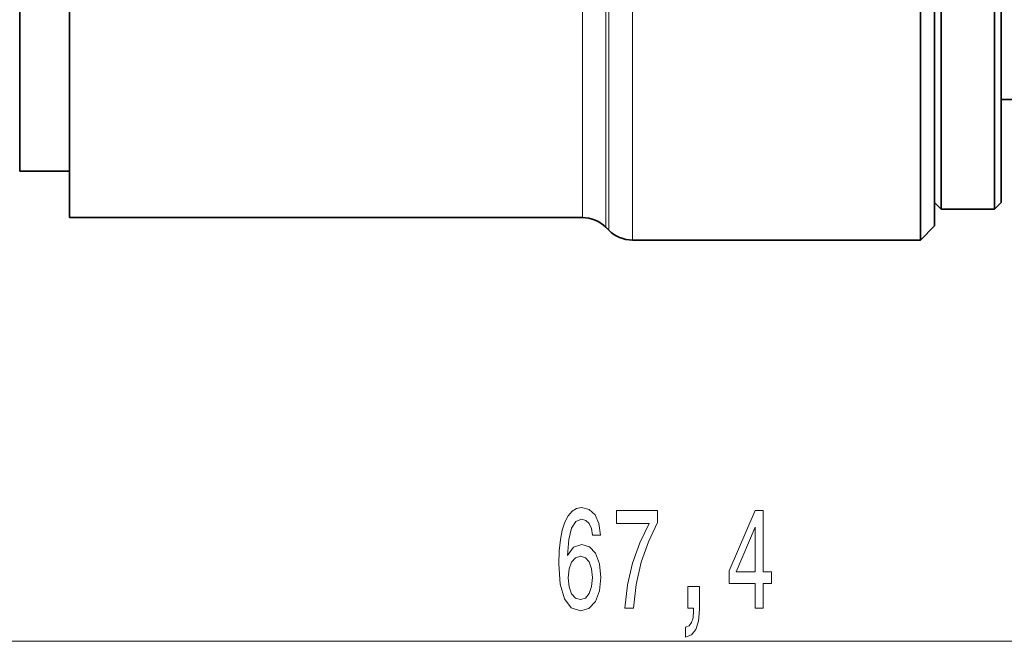
# Model space of a CAD drawing. Extents: x 0 to 210, y 0 to 297.
# Drawn here: x 67 to 97, y 113 to 132 of the extents above; entities that cross this region are included whole.
import ezdxf

# ---------------------------------------------------------------- set-up
doc = ezdxf.new("R2010")
doc.units = 0

msp = doc.modelspace()

# ---------------------------------------------------------------- linework, layer by layer
at = {"color": 7, "lineweight": 13}
for p, q in [((85.53, 126.962), (85.53, 154.336)), ((84.823, 127.219), (84.823, 153.594)), ((84.734, 153.475), (84.734, 127.298)), ((84.027, 153.222), (84.027, 127.555)), ((84.027, 125.749), (84.027, 127.555)), ((84.734, 125.456), (84.734, 127.298)), ((84.823, 125.367), (84.823, 127.219)), ((85.53, 125.074), (85.53, 126.962)), ((55.307, 113.006), (117.726, 113.006))]:
    msp.add_line(p, q, dxfattribs=at)
at = {"color": 7, "lineweight": 35}
for p, q in [((94.191, 126.962), (94.191, 154.036)), ((67.116, 153.849), (67.116, 128.783)), ((94.616, 125.499), (94.616, 153.663)), ((94.816, 125.999), (94.816, 153.224)), ((96.416, 125.999), (96.416, 153.224)), ((96.616, 126.199), (96.616, 153.049)), ((68.616, 132.216), (68.616, 127.555)), ((96.616, 129.299), (106.716, 129.299)), ((67.116, 128.783), (67.116, 127.149)), ((68.616, 127.555), (68.616, 125.749)), ((68.616, 127.149), (67.116, 127.149)), ((94.191, 126.962), (94.191, 125.074)), ((94.616, 126.199), (94.816, 125.999)), ((96.616, 126.199), (96.416, 125.999)), ((94.816, 125.999), (96.416, 125.999)), ((84.027, 125.749), (68.616, 125.749)), ((94.616, 125.499), (94.191, 125.074)), ((84.734, 125.456), (84.823, 125.367)), ((94.191, 125.074), (85.53, 125.074))]:
    msp.add_line(p, q, dxfattribs=at)
at = {"color": 7, "lineweight": 13}
for points in [[(84.572, 116.198), (84.522, 116.548), (84.408, 116.808), (84.232, 116.972), (84.004, 117.028), (83.85, 116.998), (83.718, 116.916), (83.602, 116.782), (83.503, 116.591), (83.425, 116.354), (83.368, 116.064), (83.332, 115.723), (83.321, 115.338), (83.363, 114.724), (83.49, 114.279), (83.695, 114.011), (83.975, 113.92), (84.227, 113.998), (84.419, 114.201), (84.543, 114.521), (84.587, 114.927), (84.543, 115.338), (84.424, 115.653), (84.24, 115.852), (84.011, 115.921), (83.765, 115.835), (83.581, 115.588), (83.62, 116.064), (83.703, 116.406), (83.83, 116.609), (84.006, 116.678), (84.136, 116.643), (84.234, 116.552), (84.299, 116.401), (84.333, 116.198)], [(85.3, 114.006), (85.562, 114.006), (85.647, 114.72), (85.798, 115.385), (86.011, 116.003), (86.288, 116.583), (86.288, 116.942), (85.054, 116.942), (85.054, 116.548), (86.039, 116.548), (85.754, 115.965), (85.539, 115.355), (85.388, 114.707)], [(89.226, 114.006), (89.459, 114.006), (89.459, 114.75), (89.716, 114.75), (89.716, 115.096), (89.459, 115.096), (89.459, 116.942), (89.223, 116.942), (88.435, 115.13), (88.435, 114.75), (89.226, 114.75)], [(88.653, 115.096), (89.226, 116.44), (89.226, 115.096)], [(84.336, 114.923), (84.307, 114.65), (84.234, 114.443), (84.118, 114.305), (83.972, 114.261), (83.819, 114.305), (83.703, 114.439), (83.627, 114.646), (83.604, 114.918), (83.63, 115.186), (83.703, 115.39), (83.822, 115.519), (83.983, 115.567), (84.123, 115.519), (84.234, 115.394), (84.307, 115.191)], [(87.193, 114.006), (87.367, 114.006), (87.367, 113.924), (87.354, 113.717), (87.312, 113.57), (87.24, 113.475), (87.131, 113.427), (87.131, 113.133), (87.31, 113.202), (87.442, 113.362), (87.522, 113.617), (87.551, 113.959), (87.551, 114.655), (87.193, 114.655)]]:
    msp.add_lwpolyline(points, close=True, dxfattribs=at)
at = {"color": 7, "lineweight": 35}
for centre, start, end in [((84.027, 124.749), 45, 90), ((85.53, 126.074), 225, 270)]:
    msp.add_arc(centre, 1, start, end, dxfattribs=at)

doc.saveas('drawing.dxf')
